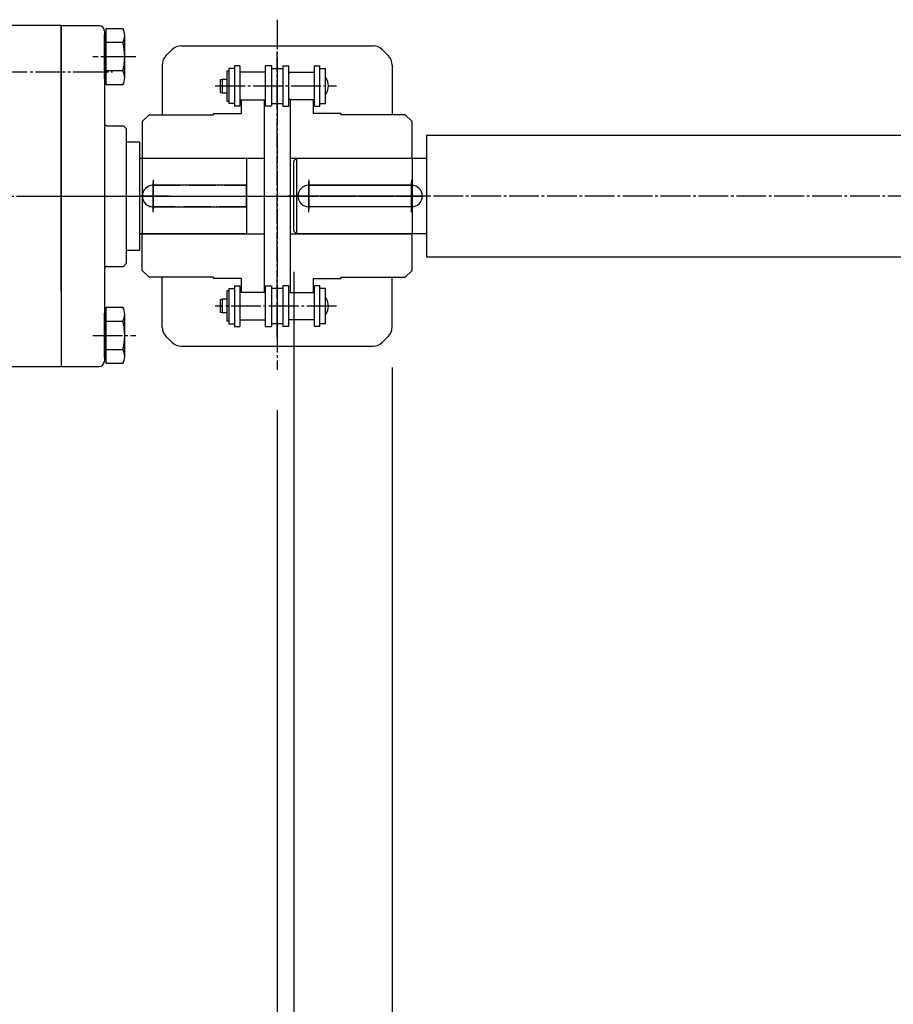
# Model space of a CAD drawing. Extents: x 6571 to 10637, y -130 to 2671.
# Drawn here: x 8424 to 8747, y 1883 to 2247 of the extents above; entities that cross this region are included whole.
import ezdxf

# ---------------------------------------------------------------- set-up
doc = ezdxf.new("R2010")
doc.units = 0
doc.linetypes.add('DASH_CENTER', pattern=[14, 11, -1, 1, -1])
doc.linetypes.add('PHANTOM', pattern=[13, 10, -1, 0, -1, 0, -1])
doc.layers.add('1', color=7, linetype='CONTINUOUS')
doc.layers.add('10', color=7, linetype='CONTINUOUS')
doc.styles.add('CONVERTER_11', font='txt.shx', dxfattribs={"width": 0.9})
doc.dimstyles.new('ME10_DIM_17', dxfattribs={"dimtxt": 35, "dimasz": 35, "dimexe": 20, "dimexo": 15, "dimgap": 10, "dimtad": 1, "dimsah": 1, "dimcen": 0.09, "dimclrd": 2, "dimclre": 2, "dimclrt": 2, "dimazin": 3, "dimtfac": 1, "dimtix": 1, "dimtmove": 0, "dimatfit": 3})
doc.dimstyles.new('ME10_DIM_18', dxfattribs={"dimtxt": 35, "dimasz": 35, "dimexe": 20, "dimexo": 15, "dimgap": 10, "dimtad": 1, "dimsah": 1, "dimcen": 0.09, "dimclrd": 2, "dimclre": 2, "dimclrt": 2, "dimazin": 3, "dimtfac": 1, "dimtix": 1, "dimtmove": 0, "dimatfit": 3})
doc.dimstyles.new('ME10_DIM_24', dxfattribs={"dimtxt": 35, "dimasz": 35, "dimexe": 20, "dimexo": 15, "dimgap": 10, "dimtad": 1, "dimsah": 1, "dimcen": 0.09, "dimclrd": 2, "dimclre": 2, "dimclrt": 2, "dimazin": 3, "dimtfac": 1, "dimtix": 1, "dimtmove": 0, "dimatfit": 3})

# ---------------------------------------------------------------- blocks, each defined once
blk = doc.blocks.new('*D25')
at = {"layer": '1', "color": 2, "linetype": 'CONTINUOUS'}
for p, q in [((8561.35, 2118.35), (8561.35, 1661.36)), ((8108, 1855.32), (8108, 1661.36)), ((8108, 1681.36), (8561.35, 1681.36))]:
    blk.add_line(p, q, dxfattribs=at)
at = {"layer": '1', "color": 2}
for points in [[(8143, 1685.97), (8143, 1676.75), (8108, 1681.36)], [(8526.35, 1676.75), (8526.35, 1685.97), (8561.35, 1681.36)]]:
    blk.add_solid(points, dxfattribs=at)
at = {"layer": '1', "color": 2, "style": 'CONVERTER_11', "width": 0.9}
blk.add_text('453.4', height=35, rotation=0.0001, dxfattribs=at).set_placement((8265.7, 1691.36))
blk = doc.blocks.new('*D26')
at = {"layer": '1', "color": 2, "linetype": 'CONTINUOUS'}
for p, q in [((8518.85, 2102.58), (8518.85, 1807.72)), ((8108, 1855.32), (8108, 1807.72)), ((8108, 1827.72), (8518.85, 1827.72))]:
    blk.add_line(p, q, dxfattribs=at)
at = {"layer": '1', "color": 2}
for points in [[(8143, 1832.33), (8143, 1823.11), (8108, 1827.72)], [(8483.85, 1823.11), (8483.85, 1832.33), (8518.85, 1827.72)]]:
    blk.add_solid(points, dxfattribs=at)
at = {"layer": '1', "color": 2, "style": 'CONVERTER_11', "width": 0.9}
blk.add_text('410.9', height=35, rotation=0.0001, dxfattribs=at).set_placement((8254.75, 1837.72))
blk = doc.blocks.new('*D33')
at = {"layer": '1', "color": 2, "linetype": 'CONTINUOUS'}
for p, q in [((8525, 2153.78), (8525, 1737.59)), ((8108, 1855.32), (8108, 1737.59)), ((8108, 1757.59), (8525, 1757.59))]:
    blk.add_line(p, q, dxfattribs=at)
at = {"layer": '1', "color": 2}
for points in [[(8143, 1762.19), (8143, 1752.98), (8108, 1757.59)], [(8490, 1752.98), (8490, 1762.19), (8525, 1757.59)]]:
    blk.add_solid(points, dxfattribs=at)
at = {"layer": '1', "color": 2, "style": 'CONVERTER_11', "width": 0.9}
blk.add_text('417', height=35, rotation=0.0001, dxfattribs=at).set_placement((8280.99, 1767.59))

msp = doc.modelspace()

# ---------------------------------------------------------------- linework, layer by layer
at = {"layer": '1', "color": 2, "linetype": 'DASH_CENTER'}
for p, q in [((8518.85, 2246.962), (8518.85, 2117.582)), ((8518.85, 2129.523), (8518.85, 2235.184)), ((8466.667, 2233.276), (8450.667, 2233.276)), ((8345.5, 2227.738), (8458.018, 2227.738)), ((8495.984, 2222.461), (8540.825, 2222.461)), ((8473, 2187.776), (8473, 2175.776)), ((8530.5, 2175.776), (8530.5, 2187.776)), ((8568.5, 2175.776), (8568.5, 2187.776)), ((8310.5, 2181.776), (8487.526, 2181.776)), ((8428.369, 2181.776), (8529.369, 2181.776)), ((8464.775, 2181.776), (8572.575, 2181.776)), ((8467, 2181.776), (8571.282, 2181.776)), ((8479, 2181.776), (8467, 2181.776)), ((8867.58, 2181.776), (8522.79, 2181.776)), ((8540.825, 2141.091), (8495.984, 2141.091)), ((8450.667, 2130.276), (8466.667, 2130.276))]:
    msp.add_line(p, q, dxfattribs=at)
at = {"layer": '1', "color": 7, "linetype": 'CONTINUOUS'}
for p, q in [((8439, 2244.776), (8403.105, 2244.776)), ((8439, 2244.776), (8439, 2181.776)), ((8439, 2244.776), (8439, 2118.776)), ((8439, 2146.776), (8439, 2244.776)), ((8439, 2244.776), (8453, 2244.776)), ((8455, 2242.776), (8455, 2120.776)), ((8455.176, 2241.851), (8455.6, 2242.276)), ((8455.6, 2243.668), (8461.851, 2243.668)), ((8455.6, 2242.276), (8455.6, 2243.668)), ((8455.6, 2238.472), (8455.6, 2242.276)), ((8455, 2225.124), (8455, 2241.427)), ((8462.5, 2225.481), (8462.5, 2241.07)), ((8455.6, 2228.08), (8455.6, 2238.472)), ((8461.851, 2238.472), (8455.6, 2238.472)), ((8477.814, 2233.74), (8479.885, 2235.811)), ((8483.421, 2237.276), (8554.279, 2237.276)), ((8557.815, 2235.811), (8559.886, 2233.74)), ((8461.851, 2228.08), (8455.6, 2228.08)), ((8455.6, 2224.276), (8455.6, 2228.08)), ((8476.35, 2230.205), (8476.35, 2211.776)), ((8500.235, 2228.061), (8500.235, 2216.861)), ((8500.235, 2228.061), (8501.035, 2228.061)), ((8501.035, 2228.961), (8501.035, 2215.961)), ((8503.035, 2228.961), (8501.035, 2228.961)), ((8503.035, 2229.961), (8503.035, 2214.961)), ((8505.035, 2229.961), (8503.035, 2229.961)), ((8505.035, 2229.961), (8505.035, 2214.961)), ((8514.565, 2214.961), (8514.565, 2229.961)), ((8516.707, 2229.961), (8514.565, 2229.961)), ((8516.707, 2229.961), (8516.707, 2214.961)), ((8516.707, 2228.961), (8520.992, 2228.961)), ((8518.85, 2228.961), (8518.85, 2215.961)), ((8520.992, 2229.961), (8520.992, 2214.961)), ((8520.992, 2229.961), (8523.135, 2229.961)), ((8523.135, 2214.961), (8523.135, 2229.961)), ((8532.665, 2229.961), (8534.665, 2229.961)), ((8532.665, 2214.961), (8532.665, 2229.961)), ((8534.665, 2214.961), (8534.665, 2229.961)), ((8534.665, 2228.961), (8536.665, 2228.961)), ((8536.665, 2215.961), (8536.665, 2228.961)), ((8561.35, 2230.205), (8561.35, 2211.776)), ((8455.6, 2224.276), (8455.176, 2224.7)), ((8455.6, 2222.883), (8455.6, 2224.276)), ((8497.785, 2224.818), (8498.485, 2225.006)), ((8497.785, 2224.818), (8497.785, 2220.103)), ((8498.485, 2225.006), (8498.485, 2219.916)), ((8498.485, 2225.006), (8500.235, 2225.006)), ((8505.335, 2227.541), (8505.035, 2227.241)), ((8514.265, 2227.541), (8505.335, 2227.541)), ((8514.265, 2227.541), (8514.565, 2227.241)), ((8523.435, 2227.541), (8523.135, 2227.241)), ((8523.435, 2227.541), (8532.365, 2227.541)), ((8532.365, 2227.541), (8532.665, 2227.241)), ((8536.665, 2225.361), (8536.988, 2225.361)), ((8461.851, 2222.883), (8455.6, 2222.883)), ((8497.785, 2220.103), (8498.485, 2219.916)), ((8498.485, 2219.916), (8500.235, 2219.916)), ((8500.235, 2216.861), (8501.035, 2216.861)), ((8505.035, 2217.681), (8505.335, 2217.381)), ((8505.335, 2217.381), (8514.265, 2217.381)), ((8505.6, 2217.381), (8514, 2217.381)), ((8505.6, 2217.381), (8505.6, 2212.276)), ((8514, 2217.381), (8514, 2195.776)), ((8514.565, 2217.681), (8514.265, 2217.381)), ((8523.135, 2217.681), (8523.435, 2217.381)), ((8532.365, 2217.381), (8523.435, 2217.381)), ((8523.7, 2217.381), (8523.7, 2195.776)), ((8532.1, 2217.381), (8523.7, 2217.381)), ((8532.1, 2217.381), (8532.1, 2212.276)), ((8532.665, 2217.681), (8532.365, 2217.381)), ((8536.665, 2219.561), (8536.988, 2219.561)), ((8503.035, 2215.961), (8501.035, 2215.961)), ((8505.035, 2214.961), (8503.035, 2214.961)), ((8516.665, 2214.961), (8514.565, 2214.961)), ((8516.707, 2215.961), (8520.992, 2215.961)), ((8520.992, 2214.961), (8523.135, 2214.961)), ((8532.665, 2214.961), (8534.665, 2214.961)), ((8534.665, 2215.961), (8536.665, 2215.961)), ((8471.5, 2211.776), (8469, 2209.276)), ((8471.5, 2211.776), (8486, 2211.776)), ((8486, 2211.776), (8494, 2211.776)), ((8494, 2211.776), (8495.35, 2211.776)), ((8495.35, 2212.276), (8495.35, 2211.776)), ((8495.35, 2212.276), (8505.6, 2212.276)), ((8542.35, 2212.276), (8532.1, 2212.276)), ((8542.35, 2212.276), (8542.35, 2211.776)), ((8543.7, 2211.776), (8542.35, 2211.776)), ((8551.7, 2211.776), (8543.7, 2211.776)), ((8566.2, 2211.776), (8551.7, 2211.776)), ((8566.2, 2211.776), (8568.7, 2209.276)), ((8456, 2207.776), (8462, 2207.776)), ((8462, 2207.776), (8463, 2206.776)), ((8463, 2206.776), (8463, 2201.776)), ((8469, 2209.276), (8469, 2195.776)), ((8568.7, 2195.776), (8568.7, 2209.276)), ((8574, 2204.276), (8867.58, 2204.276)), ((8574, 2204.276), (8574, 2195.776)), ((8463, 2201.776), (8468, 2201.776)), ((8463, 2201.776), (8463, 2161.776)), ((8468, 2201.776), (8468, 2161.776)), ((8468, 2201.776), (8468, 2161.776)), ((8468, 2195.776), (8507.5, 2195.776)), ((8469, 2195.776), (8514, 2195.776)), ((8507.5, 2195.776), (8507.5, 2185.776)), ((8514, 2195.776), (8514, 2188.276)), ((8523.7, 2195.776), (8523.7, 2188.276)), ((8523.7, 2195.776), (8568.7, 2195.776)), ((8526, 2195.776), (8525, 2194.776)), ((8526, 2195.776), (8529.3, 2195.776)), ((8526, 2195.776), (8526, 2167.776)), ((8529.3, 2195.776), (8574, 2195.776)), ((8574, 2195.776), (8574, 2167.776)), ((8525, 2168.776), (8525, 2194.776)), ((8514, 2188.276), (8514, 2181.776)), ((8523.7, 2188.276), (8523.7, 2181.776)), ((8507.5, 2185.776), (8473, 2185.776)), ((8507.5, 2185.776), (8507.5, 2177.776)), ((8568.5, 2185.776), (8530.5, 2185.776)), ((8439, 2181.776), (8439, 2118.776)), ((8514, 2181.776), (8514, 2175.276)), ((8523.7, 2181.776), (8523.7, 2175.276)), ((8473, 2177.776), (8507.5, 2177.776)), ((8507.5, 2177.776), (8507.5, 2167.776)), ((8568.5, 2177.776), (8530.5, 2177.776)), ((8514, 2175.276), (8514, 2167.776)), ((8523.7, 2175.276), (8523.7, 2167.776)), ((8469, 2167.776), (8468, 2167.776)), ((8469, 2154.276), (8469, 2167.776)), ((8469, 2167.776), (8514, 2167.776)), ((8507.5, 2167.776), (8469, 2167.776)), ((8514, 2167.776), (8514, 2146.171)), ((8523.7, 2167.776), (8523.7, 2146.171)), ((8523.7, 2167.776), (8568.7, 2167.776)), ((8525, 2168.776), (8526, 2167.776)), ((8529.3, 2167.776), (8526, 2167.776)), ((8574, 2167.776), (8529.3, 2167.776)), ((8568.7, 2154.276), (8568.7, 2167.776)), ((8574, 2167.776), (8574, 2159.276)), ((8463, 2161.776), (8468, 2161.776)), ((8463, 2161.776), (8463, 2156.776)), ((8574, 2159.276), (8867.58, 2159.276)), ((8456, 2155.776), (8462, 2155.776)), ((8462, 2155.776), (8463, 2156.776)), ((8471.5, 2151.776), (8469, 2154.276)), ((8486, 2151.776), (8471.5, 2151.776)), ((8476.35, 2133.347), (8476.35, 2151.776)), ((8494, 2151.776), (8486, 2151.776)), ((8495.35, 2151.776), (8494, 2151.776)), ((8495.35, 2151.776), (8495.35, 2151.276)), ((8505.6, 2151.276), (8495.35, 2151.276)), ((8505.6, 2151.276), (8505.6, 2146.171)), ((8532.1, 2151.276), (8542.35, 2151.276)), ((8532.1, 2151.276), (8532.1, 2146.171)), ((8542.35, 2151.776), (8542.35, 2151.276)), ((8542.35, 2151.776), (8543.7, 2151.776)), ((8543.7, 2151.776), (8551.7, 2151.776)), ((8551.7, 2151.776), (8566.2, 2151.776)), ((8561.35, 2133.347), (8561.35, 2151.776)), ((8566.2, 2151.776), (8568.7, 2154.276)), ((8501.035, 2147.591), (8503.035, 2147.591)), ((8501.035, 2147.591), (8501.035, 2134.591)), ((8503.035, 2148.591), (8505.035, 2148.591)), ((8503.035, 2148.591), (8503.035, 2133.591)), ((8505.035, 2148.591), (8505.035, 2133.591)), ((8514.565, 2148.591), (8516.665, 2148.591)), ((8514.565, 2133.591), (8514.565, 2148.591)), ((8516.707, 2148.591), (8516.707, 2133.591)), ((8520.992, 2147.591), (8516.707, 2147.591)), ((8518.85, 2147.591), (8518.85, 2134.591)), ((8523.135, 2148.591), (8520.992, 2148.591)), ((8520.992, 2148.591), (8520.992, 2133.591)), ((8523.135, 2133.591), (8523.135, 2148.591)), ((8534.665, 2148.591), (8532.665, 2148.591)), ((8532.665, 2133.591), (8532.665, 2148.591)), ((8534.665, 2133.591), (8534.665, 2148.591)), ((8536.665, 2147.591), (8534.665, 2147.591)), ((8536.665, 2134.591), (8536.665, 2147.591)), ((8439, 2146.776), (8439, 2118.776)), ((8501.035, 2146.691), (8500.235, 2146.691)), ((8500.235, 2146.691), (8500.235, 2135.491)), ((8505.335, 2146.171), (8505.035, 2145.871)), ((8514.265, 2146.171), (8505.335, 2146.171)), ((8514, 2146.171), (8505.6, 2146.171)), ((8514.265, 2146.171), (8514.565, 2145.871)), ((8523.435, 2146.171), (8523.135, 2145.871)), ((8523.435, 2146.171), (8532.365, 2146.171)), ((8523.7, 2146.171), (8532.1, 2146.171)), ((8532.365, 2146.171), (8532.665, 2145.871)), ((8536.988, 2143.991), (8536.665, 2143.991)), ((8455.6, 2140.668), (8461.851, 2140.668)), ((8455.6, 2139.276), (8455.6, 2140.668)), ((8498.485, 2143.636), (8497.785, 2143.448)), ((8497.785, 2143.448), (8497.785, 2138.733)), ((8500.235, 2143.636), (8498.485, 2143.636)), ((8498.485, 2143.636), (8498.485, 2138.546)), ((8455, 2122.124), (8455, 2138.427)), ((8455.176, 2138.851), (8455.6, 2139.276)), ((8455.6, 2135.472), (8455.6, 2139.276)), ((8462.5, 2122.481), (8462.5, 2138.07)), ((8498.485, 2138.546), (8497.785, 2138.733)), ((8500.235, 2138.546), (8498.485, 2138.546)), ((8536.988, 2138.191), (8536.665, 2138.191)), ((8455.6, 2135.472), (8461.851, 2135.472)), ((8455.6, 2125.08), (8455.6, 2135.472)), ((8501.035, 2135.491), (8500.235, 2135.491)), ((8501.035, 2134.591), (8503.035, 2134.591)), ((8503.035, 2133.591), (8505.035, 2133.591)), ((8505.035, 2136.311), (8505.335, 2136.011)), ((8505.335, 2136.011), (8514.265, 2136.011)), ((8514.565, 2136.311), (8514.265, 2136.011)), ((8514.565, 2133.591), (8516.707, 2133.591)), ((8520.992, 2134.591), (8516.707, 2134.591)), ((8523.135, 2133.591), (8520.992, 2133.591)), ((8523.135, 2136.311), (8523.435, 2136.011)), ((8532.365, 2136.011), (8523.435, 2136.011)), ((8532.665, 2136.311), (8532.365, 2136.011)), ((8534.665, 2133.591), (8532.665, 2133.591)), ((8536.665, 2134.591), (8534.665, 2134.591)), ((8477.814, 2129.811), (8479.885, 2127.74)), ((8557.815, 2127.74), (8559.886, 2129.811)), ((8483.421, 2126.276), (8554.279, 2126.276)), ((8455.6, 2125.08), (8461.851, 2125.08)), ((8455.6, 2121.276), (8455.6, 2125.08)), ((8403.105, 2118.776), (8439, 2118.776)), ((8439, 2118.776), (8453, 2118.776)), ((8455.6, 2121.276), (8455.176, 2121.7)), ((8455.6, 2119.883), (8455.6, 2121.276)), ((8461.851, 2119.883), (8455.6, 2119.883))]:
    msp.add_line(p, q, dxfattribs=at)
at = {"layer": '1', "color": 3, "linetype": 'PHANTOM'}
for p, q in [((8473, 2185.776), (8507.5, 2185.776)), ((8507.5, 2177.776), (8507.5, 2185.776)), ((8507.5, 2177.776), (8473, 2177.776))]:
    msp.add_line(p, q, dxfattribs=at)
at = {"layer": '1', "color": 7, "linetype": 'CONTINUOUS'}
for centre, radius, start, end in [((8453, 2242.776), 2, 0, 90), ((8456.977, 2241.07), 5.523, 331.939, 28.061), ((8455.6, 2241.427), 0.6, 135, 180), ((8441.382, 2233.276), 21.118, 345.75597, 14.24403), ((8483.421, 2232.276), 5, 89.99998, 135.00001), ((8554.279, 2232.276), 5, 45, 89.99998), ((8481.35, 2230.205), 5, 135.00005, 179.99996), ((8556.35, 2230.205), 5, 0, 45), ((8456.977, 2225.481), 5.523, 331.939, 28.061), ((8455.6, 2225.124), 0.6, 180, 225), ((8531.965, 2222.461), 5.8, 330.00007, 29.99994), ((8456, 2208.776), 1, 180, 270), ((8473, 2181.776), 4, 90, 270), ((8530.5, 2181.776), 4, 90, 180), ((8568.5, 2181.776), 4, 0, 90), ((8530.5, 2181.776), 4, 180, 270), ((8568.5, 2181.776), 4, 270, 0), ((8456, 2154.776), 1, 90, 180), ((8531.965, 2141.091), 5.8, 330.00006, 29.99993), ((8456.977, 2138.07), 5.523, 331.939, 28.061), ((8455.6, 2138.427), 0.6, 135, 180), ((8441.382, 2130.276), 21.118, 345.75597, 14.24403), ((8481.35, 2133.347), 5, 179.99998, 224.99989), ((8556.35, 2133.347), 5, 314.99994, 359.99995), ((8483.421, 2131.276), 5, 224.99993, 269.99996), ((8554.279, 2131.276), 5, 269.99996, 314.99994), ((8455.6, 2122.124), 0.6, 180, 225), ((8456.977, 2122.481), 5.523, 331.939, 28.061), ((8453, 2120.776), 2, 270, 0)]:
    msp.add_arc(centre, radius, start, end, dxfattribs=at)
at = {"layer": '1', "color": 3, "linetype": 'PHANTOM'}
for start, end in [(90, 180), (180, 270)]:
    msp.add_arc((8473, 2181.776), 4, start, end, dxfattribs=at)
at = {"layer": '10', "color": 4, "linetype": 'CONTINUOUS'}
for p, q in [((8469, 2195.776), (8469, 2167.776)), ((8568.7, 2195.776), (8568.7, 2167.776)), ((8530.5, 2185.776), (8568.5, 2185.776)), ((8568.5, 2177.776), (8530.5, 2177.776))]:
    msp.add_line(p, q, dxfattribs=at)
at = {"layer": '10', "color": 4, "linetype": 'DASH_CENTER'}
for p, q in [((8473, 2175.776), (8473, 2187.776)), ((8530.5, 2187.776), (8530.5, 2175.776)), ((8568.5, 2187.776), (8568.5, 2175.776)), ((8479, 2181.776), (8467, 2181.776)), ((8553.592, 2181.776), (8524.5, 2181.776)), ((8574.5, 2181.776), (8552.5, 2181.776))]:
    msp.add_line(p, q, dxfattribs=at)
at = {"layer": '10', "color": 4, "linetype": 'CONTINUOUS'}
for centre, start, end in [((8530.5, 2181.776), 90, 180), ((8568.5, 2181.776), 0, 90), ((8530.5, 2181.776), 180, 270), ((8568.5, 2181.776), 270, 0)]:
    msp.add_arc(centre, 4, start, end, dxfattribs=at)

# ---------------------------------------------------------------- dimensions: what is measured, and where the dimension line sits
at = {"layer": '1'}
dim = msp.add_linear_dim(base=(8108, 1757.587), p1=(8525, 2168.776), p2=(8108, 1870.32), dimstyle='ME10_DIM_24', dxfattribs=at)
dim.commit()
dim.dimension.update_dxf_attribs({"geometry": '*D33', "text_midpoint": (8316.5, 1785.087), "text_rotation": 0.00014})
for base, p1, text, dimstyle, picture, middle in [((8108, 1681.358), (8561.35, 2133.347), '453.4', 'ME10_DIM_17', '*D25', (8334.675, 1708.858)), ((8108, 1827.717), (8518.85, 2117.582), '410.9', 'ME10_DIM_18', '*D26', (8313.425, 1855.217))]:
    dim = msp.add_linear_dim(base=base, p1=p1, p2=(8108, 1870.32), text=text, dimstyle=dimstyle, dxfattribs=at)
    dim.commit()
    dim.dimension.update_dxf_attribs({"geometry": picture, "text_midpoint": middle, "text_rotation": 0.00014})

doc.saveas('drawing.dxf')
